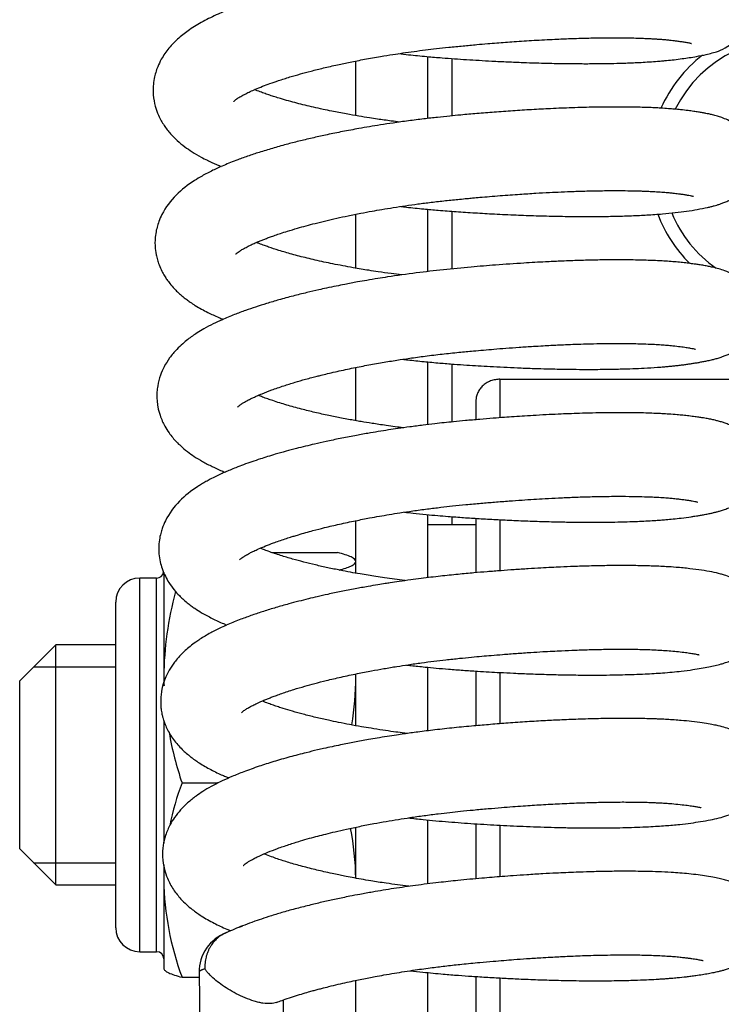
# Model space of a CAD drawing. Units: millimetres. Extents: x -1837 to 3913, y -5869 to -1756.
# Drawn here: x -1376 to -1346, y -3233 to -3192 of the extents above; entities that cross this region are included whole.
import ezdxf

# ---------------------------------------------------------------- set-up
doc = ezdxf.new("R2010")
doc.units = ezdxf.units.MM
doc.header["$LTSCALE"] = 10
doc.layers.add('FAKRO LOFT LADDERS', color=7, linetype='Continuous')

# ---------------------------------------------------------------- blocks, each defined once
blk = doc.blocks.new('A$C6AF374F8')
at = {"layer": 'FAKRO LOFT LADDERS', "color": 7, "linetype": 'Continuous'}
for p, q in [((122.5, 2146.221), (122.5, 2148.498)), ((125.5, 2146.104), (125.5, 2148.681)), ((126.5, 2148.6), (126.5, 2146.212)), ((125.5, 2139.723), (125.5, 2142.32)), ((126.5, 2142.237), (126.5, 2139.833)), ((122.5, 2139.865), (122.5, 2142.114)), ((122.5, 2133.51), (122.5, 2135.728)), ((125.5, 2133.347), (125.5, 2135.958)), ((126.5, 2135.873), (126.5, 2133.458)), ((128.5, 2135.235), (139.5, 2135.235)), ((128.5, 2135.235), (128.5, 2133.632)), ((127.5, 2134.336), (127.5, 2133.55)), ((125.5, 2126.969), (125.5, 2129.596)), ((126.5, 2129.51), (126.5, 2129.167)), ((127.5, 2129.441), (127.5, 2127.174)), ((122.5, 2127.154), (122.5, 2129.344)), ((127.5, 2129.167), (125.5, 2129.167)), ((128.5, 2129.384), (128.5, 2127.256)), ((118.998, 2128.017), (121.741, 2128.017)), ((122.5, 2127.667), (122.486, 2127.692)), ((113.5, 2111.382), (113.5, 2126.952)), ((114.2, 2126.952), (113.5, 2126.952)), ((114.2, 2111.382), (114.2, 2126.952)), ((114.5, 2127.182), (114.5, 2122.842)), ((112.5, 2112.382), (112.5, 2125.952)), ((110, 2124.167), (108.5, 2122.667)), ((110, 2114.167), (110, 2124.167)), ((112.5, 2124.167), (110, 2124.167)), ((109.08, 2123.247), (112.5, 2123.247)), ((122.5, 2120.799), (122.5, 2122.958)), ((125.5, 2120.588), (125.5, 2123.234)), ((127.5, 2123.077), (127.5, 2120.798)), ((128.5, 2123.018), (128.5, 2120.88)), ((108.5, 2115.667), (108.5, 2122.667)), ((114.5, 2122.842), (114.5, 2122.456)), ((114.5, 2121.015), (114.5, 2115.906)), ((115.259, 2118.417), (116.77, 2118.417)), ((125.5, 2114.208), (125.5, 2116.874)), ((127.5, 2116.713), (127.5, 2114.421)), ((122.5, 2114.444), (122.5, 2116.572)), ((128.5, 2116.653), (128.5, 2114.505)), ((108.5, 2115.667), (110, 2114.167)), ((109.08, 2115.087), (112.5, 2115.087)), ((114.5, 2115.006), (114.5, 2114.367)), ((114.5, 2114.367), (114.5, 2110.667)), ((110, 2114.167), (112.5, 2114.167)), ((113.5, 2111.382), (114.2, 2111.382)), ((114.5, 2110.667), (114.514, 2110.642)), ((115.259, 2110.317), (115.971, 2110.317)), ((115.968, 2110.513), (116.304, 2083.42)), ((122.5, 2104.526), (122.5, 2110.187)), ((125.5, 2104.526), (125.5, 2110.512)), ((127.5, 2110.348), (127.5, 2004.567)), ((128.5, 2110.288), (128.5, 2005.465)), ((119.804, 2083.463), (119.483, 2109.373))]:
    blk.add_line(p, q, dxfattribs=at)
for centre, radius, start, end in [((140.5, 2144.167), 5.244, 0, 153.7174), ((140.5, 2144.167), 5.8, 127.9732, 155.9266), ((140.5, 2144.167), 5.244, 202.4387, 235.1295), ((140.5, 2144.167), 5.8, 200.7286, 225.0501), ((113.5, 2125.952), 1, 90, 180), ((114.2, 2127.252), 0.3, 270, 349.084), ((128.655, 2122.691), 14.156, 164.8642, 179.3894), ((108.345, 2122.691), 14.156, 0.6106, 1.0791), ((128.865, 2123.029), 14.366, 180.7453, 182.2327), ((108.135, 2123.029), 14.366, 351.192, 359.2547), ((128.865, 2123.029), 14.366, 190.0889, 198.7252), ((126.461, 2114.221), 11.962, 159.4649, 168.3358), ((110.539, 2114.221), 11.962, 1.0654, 11.1042), ((126.461, 2114.221), 11.962, 176.7233, 179.3014), ((126.647, 2114.548), 12.148, 180.8521, 200.3815), ((113.5, 2112.382), 1, 180, 270), ((117.718, 2110.535), 1.75, 110.311, 180.7099), ((114.2, 2111.082), 0.3, 0, 90)]:
    blk.add_arc(centre, radius, start, end, dxfattribs=at)
for points, knots in [([(124.289, 2148.806), (124.422, 2148.791), (124.81, 2148.748), (125.411, 2148.688), (126.051, 2148.633), (126.603, 2148.592), (127.116, 2148.558), (127.636, 2148.526), (128.207, 2148.494), (128.82, 2148.464), (129.435, 2148.438), (129.978, 2148.42), (130.444, 2148.407), (130.895, 2148.397), (131.387, 2148.39), (131.949, 2148.386), (132.539, 2148.388), (133.1, 2148.396), (133.544, 2148.407), (133.875, 2148.419), (134.131, 2148.43), (134.412, 2148.444), (134.726, 2148.462), (135.029, 2148.484), (135.265, 2148.504), (135.499, 2148.525), (135.772, 2148.554), (136.085, 2148.594), (136.399, 2148.64), (136.734, 2148.696), (137.045, 2148.757), (137.345, 2148.835), (137.844, 2148.963), (139.643, 2150.088), (138.031, 2152.749), (137.343, 2152.612), (136.931, 2152.697), (136.841, 2152.713), (136.743, 2152.73), (136.618, 2152.75), (136.455, 2152.774), (136.258, 2152.8), (136.017, 2152.829), (135.771, 2152.855), (135.534, 2152.875), (135.328, 2152.89), (135.11, 2152.904), (134.846, 2152.918), (134.493, 2152.932), (134.064, 2152.944), (133.534, 2152.951), (132.94, 2152.951), (132.294, 2152.942), (131.662, 2152.926), (131.089, 2152.905), (130.584, 2152.884), (130.088, 2152.859), (129.452, 2152.823), (128.69, 2152.773), (127.864, 2152.71), (127.063, 2152.642), (126.215, 2152.564), (125.377, 2152.472), (124.573, 2152.37), (123.932, 2152.279), (123.372, 2152.192), (122.878, 2152.111), (122.417, 2152.03), (121.765, 2151.908), (121.041, 2151.759), (120.207, 2151.567), (119.447, 2151.372), (118.694, 2151.157), (117.948, 2150.917), (117.306, 2150.681), (116.698, 2150.427), (116.13, 2150.153), (115.587, 2149.824), (115.112, 2149.458), (114.714, 2149.055), (114.425, 2148.641), (114.219, 2148.216), (114.103, 2147.832), (114.046, 2147.396), (114.06, 2146.959), (114.158, 2146.528), (114.322, 2146.124), (114.536, 2145.76), (114.795, 2145.44), (115.077, 2145.162), (115.362, 2144.929), (115.69, 2144.703), (116.005, 2144.518), (116.295, 2144.368), (116.514, 2144.265), (116.713, 2144.177), (116.837, 2144.126), (116.895, 2144.102)], [0.91404137, 0.91404137, 0.91404137, 0.91404137, 0.91411206, 0.91424666, 0.91435724, 0.91444682, 0.91453493, 0.91462521, 0.91471924, 0.91483588, 0.91495164, 0.91505054, 0.91513295, 0.91521112, 0.91530554, 0.91541619, 0.91554277, 0.91566632, 0.91577411, 0.91583783, 0.91589445, 0.91595473, 0.91604169, 0.91612901, 0.91619226, 0.91623456, 0.91632541, 0.91643029, 0.91652651, 0.91663891, 0.91679927, 0.91690914, 0.91702325, 0.91753692, 0.9179648, 0.9184148, 0.91845213, 0.91848683, 0.91852531, 0.91856951, 0.9186323, 0.91870871, 0.91877918, 0.91886805, 0.91893702, 0.91898782, 0.91904325, 0.91911739, 0.91919979, 0.91931385, 0.91943189, 0.9195688, 0.91970672, 0.91983835, 0.91994993, 0.92004139, 0.92012619, 0.92022779, 0.92039166, 0.92053775, 0.92066588, 0.9208126, 0.92098152, 0.92110453, 0.92123678, 0.92132344, 0.92140643, 0.92150602, 0.92157932, 0.92177296, 0.92192546, 0.92208205, 0.92225459, 0.92243049, 0.92261907, 0.92275644, 0.922949, 0.9231372, 0.92330253, 0.92347704, 0.92363458, 0.92372964, 0.92386429, 0.92395065, 0.92407606, 0.92420232, 0.92429775, 0.92442596, 0.92455273, 0.92465019, 0.92476996, 0.92487832, 0.9250027, 0.92508579, 0.92515043, 0.92520821, 0.92525885, 0.92525885, 0.92525885, 0.92525885]), ([(117.417, 2146.817), (117.417, 2146.817), (117.419, 2146.819), (117.438, 2146.838), (117.487, 2146.878), (117.524, 2146.907), (117.562, 2146.933), (117.571, 2146.939), (117.634, 2146.981), (117.705, 2147.024), (117.799, 2147.077), (117.927, 2147.144), (118.099, 2147.227), (118.332, 2147.33), (118.604, 2147.441), (118.924, 2147.561), (119.301, 2147.691), (119.724, 2147.825), (120.18, 2147.958), (120.644, 2148.083), (121.161, 2148.212), (121.703, 2148.336), (122.278, 2148.457), (122.874, 2148.573), (123.472, 2148.679), (124.008, 2148.765), (124.471, 2148.835), (124.924, 2148.899), (125.391, 2148.96), (125.872, 2149.018), (126.394, 2149.075), (126.955, 2149.13), (127.497, 2149.18), (127.964, 2149.22), (128.485, 2149.262), (129.133, 2149.311), (129.942, 2149.363), (130.725, 2149.404), (131.457, 2149.434), (132.136, 2149.455), (132.823, 2149.467), (133.419, 2149.468), (133.891, 2149.462), (134.22, 2149.454), (134.474, 2149.445), (134.683, 2149.436), (134.847, 2149.427), (134.994, 2149.418), (135.144, 2149.408), (135.308, 2149.395), (135.452, 2149.382), (135.557, 2149.371), (135.654, 2149.36), (135.771, 2149.347), (135.923, 2149.328), (136.085, 2149.305), (136.225, 2149.283), (136.335, 2149.263), (136.395, 2149.25), (136.454, 2149.237), (136.48, 2149.229), (136.483, 2149.229), (136.483, 2149.229)], [0.076313406, 0.076313406, 0.076313406, 0.076313406, 0.076336694, 0.076470294, 0.076506259, 0.076544035, 0.076573881, 0.076599603, 0.076649755, 0.076700543, 0.076759744, 0.076822581, 0.076909954, 0.076998701, 0.077106534, 0.077208254, 0.077318158, 0.077452353, 0.077566646, 0.077677789, 0.077799764, 0.077933858, 0.078047209, 0.07817486, 0.078311993, 0.078414886, 0.078496299, 0.078588327, 0.078681011, 0.078768278, 0.07886718, 0.078981567, 0.079091482, 0.079179338, 0.079252373, 0.079394351, 0.079559998, 0.07973686, 0.079876718, 0.080026907, 0.080188107, 0.080355986, 0.080470553, 0.080561712, 0.080631409, 0.080694463, 0.080754423, 0.080789648, 0.080842325, 0.080910344, 0.080968181, 0.081007899, 0.081036285, 0.081090864, 0.081160237, 0.081249797, 0.081344179, 0.081414156, 0.08147876, 0.081546949, 0.081617907, 0.081646273, 0.081646273, 0.081646273, 0.081646273]), ([(124.325, 2145.952), (124.207, 2145.966), (123.895, 2146.007), (123.477, 2146.065), (123.027, 2146.133), (122.593, 2146.203), (122.167, 2146.278), (121.795, 2146.348), (121.471, 2146.411), (121.118, 2146.485), (120.744, 2146.568), (120.383, 2146.653), (120.035, 2146.741), (119.696, 2146.833), (119.388, 2146.922), (119.131, 2147.001), (118.918, 2147.071), (118.713, 2147.141), (118.495, 2147.22), (118.353, 2147.275), (118.278, 2147.305)], [0.073204362, 0.073204362, 0.073204362, 0.073204362, 0.073274139, 0.07339015, 0.073456282, 0.0735496, 0.073660829, 0.073727647, 0.073792915, 0.073876879, 0.073969013, 0.074056862, 0.074141839, 0.074234073, 0.074328414, 0.074398785, 0.074460956, 0.074526951, 0.074598593, 0.074686355, 0.074686355, 0.074686355, 0.074686355]), ([(124.367, 2142.437), (124.446, 2142.428), (124.763, 2142.392), (125.285, 2142.338), (125.977, 2142.276), (126.691, 2142.221), (127.473, 2142.17), (128.307, 2142.122), (129.157, 2142.082), (130.026, 2142.05), (130.903, 2142.028), (131.795, 2142.016), (132.627, 2142.018), (133.357, 2142.03), (134.012, 2142.05), (134.649, 2142.081), (135.255, 2142.124), (135.802, 2142.177), (136.291, 2142.241), (136.736, 2142.312), (137.064, 2142.377), (137.29, 2142.43), (137.418, 2142.463), (137.536, 2142.497), (137.653, 2142.535), (137.786, 2142.582), (137.942, 2142.647), (138.096, 2142.725), (138.261, 2142.825), (138.418, 2142.94), (138.613, 2143.121), (138.803, 2143.355), (138.967, 2143.669), (139.082, 2144.045), (139.111, 2144.504), (139.003, 2144.973), (138.795, 2145.374), (138.531, 2145.683), (138.236, 2145.908), (137.973, 2146.049), (137.75, 2146.139), (137.548, 2146.204), (137.368, 2146.252), (137.207, 2146.288), (137.071, 2146.316), (136.928, 2146.343), (136.762, 2146.371), (136.562, 2146.401), (136.32, 2146.433), (136.051, 2146.465), (135.775, 2146.492), (135.501, 2146.514), (135.226, 2146.532), (134.938, 2146.548), (134.652, 2146.56), (134.317, 2146.57), (133.898, 2146.579), (133.28, 2146.583), (132.476, 2146.576), (131.541, 2146.551), (130.655, 2146.515), (129.831, 2146.472), (129.046, 2146.422), (128.283, 2146.367), (127.557, 2146.309), (126.938, 2146.254), (126.392, 2146.202), (125.88, 2146.149), (125.305, 2146.083), (124.687, 2146.005), (124.083, 2145.92), (123.543, 2145.838), (123.07, 2145.761), (122.541, 2145.669), (121.952, 2145.559), (121.324, 2145.431), (120.738, 2145.302), (120.191, 2145.172), (119.641, 2145.032), (119.087, 2144.879), (118.549, 2144.716), (118.042, 2144.55), (117.523, 2144.364), (117.019, 2144.162), (116.53, 2143.942), (116.129, 2143.732), (115.31, 2143.235), (114.661, 2142.65), (114.301, 2141.836), (114.215, 2141.568), (114.158, 2141.301), (114.132, 2141.031), (114.134, 2140.734), (114.168, 2140.468), (114.23, 2140.212), (114.307, 2139.981), (114.407, 2139.756), (114.521, 2139.552), (114.634, 2139.38), (114.765, 2139.204), (114.918, 2139.03), (115.063, 2138.884), (115.189, 2138.77), (115.321, 2138.659), (115.461, 2138.55), (115.574, 2138.469), (115.701, 2138.383), (115.954, 2138.221), (116.287, 2138.037), (116.691, 2137.851), (116.911, 2137.758), (116.973, 2137.733)], [0.9268351, 0.9268351, 0.9268351, 0.9268351, 0.92687707, 0.92700343, 0.92710965, 0.92723931, 0.92737616, 0.92751848, 0.92767803, 0.92782952, 0.92799125, 0.92816776, 0.92834598, 0.92849759, 0.92863625, 0.92879012, 0.92895767, 0.9291101, 0.92925515, 0.92941538, 0.92958428, 0.92965124, 0.92970639, 0.92975427, 0.92980654, 0.92986251, 0.92992696, 0.92999396, 0.93003633, 0.93009834, 0.93014331, 0.93022172, 0.93028782, 0.93035161, 0.93044726, 0.93054504, 0.93062187, 0.93071187, 0.93079889, 0.93089155, 0.93098359, 0.93106414, 0.93115422, 0.93122013, 0.93127277, 0.931329, 0.93139675, 0.9314714, 0.93155436, 0.93165466, 0.93173413, 0.93180478, 0.93189328, 0.9319634, 0.93203534, 0.93211372, 0.93221222, 0.93233514, 0.93253493, 0.93272746, 0.93289627, 0.93304344, 0.933185, 0.93332278, 0.9334505, 0.93356804, 0.93364769, 0.93373616, 0.93383598, 0.93394918, 0.93406251, 0.93415728, 0.93423944, 0.93432029, 0.93444846, 0.93457121, 0.93468239, 0.93479609, 0.93490593, 0.93503133, 0.93516097, 0.93527888, 0.93540067, 0.9355609, 0.93569489, 0.93583659, 0.935939, 0.93650969, 0.93659898, 0.93666206, 0.93673525, 0.93681346, 0.93687464, 0.93696601, 0.93702345, 0.93708245, 0.93716075, 0.93722268, 0.93727519, 0.93733373, 0.93741118, 0.93746698, 0.93751706, 0.93756599, 0.93761714, 0.93767369, 0.93770691, 0.93774262, 0.93791222, 0.93805127, 0.93810457, 0.93810457, 0.93810457, 0.93810457]), ([(117.497, 2140.448), (117.497, 2140.448), (117.497, 2140.449), (117.506, 2140.458), (117.535, 2140.484), (117.589, 2140.527), (117.674, 2140.587), (117.768, 2140.645), (117.856, 2140.695), (117.93, 2140.735), (118.023, 2140.782), (118.148, 2140.843), (118.305, 2140.914), (118.467, 2140.983), (118.626, 2141.048), (118.78, 2141.108), (118.949, 2141.171), (119.142, 2141.24), (119.376, 2141.32), (119.683, 2141.418), (120.038, 2141.525), (120.424, 2141.633), (120.818, 2141.737), (121.243, 2141.842), (121.7, 2141.948), (122.187, 2142.053), (122.679, 2142.151), (123.151, 2142.239), (123.602, 2142.317), (124.066, 2142.393), (124.568, 2142.469), (125.095, 2142.543), (125.652, 2142.614), (126.231, 2142.68), (126.729, 2142.731), (127.105, 2142.767), (127.385, 2142.793), (127.697, 2142.821), (128.079, 2142.854), (128.501, 2142.888), (128.924, 2142.92), (129.421, 2142.955), (129.968, 2142.989), (130.539, 2143.021), (131.071, 2143.046), (131.618, 2143.068), (132.223, 2143.086), (132.855, 2143.097), (133.438, 2143.099), (133.875, 2143.095), (134.174, 2143.088), (134.379, 2143.082), (134.569, 2143.075), (134.784, 2143.066), (135.043, 2143.052), (135.3, 2143.033), (135.52, 2143.014), (135.692, 2142.996), (135.824, 2142.98), (135.95, 2142.965), (136.087, 2142.947), (136.237, 2142.924), (136.365, 2142.903), (136.457, 2142.884), (136.513, 2142.872), (136.539, 2142.866), (136.56, 2142.86), (136.563, 2142.859), (136.563, 2142.859)], [0.063464769, 0.063464769, 0.063464769, 0.063464769, 0.063481416, 0.063538606, 0.063601152, 0.063689081, 0.063765244, 0.06384625, 0.063896098, 0.063930435, 0.063975935, 0.064037687, 0.064106384, 0.064173943, 0.06422745, 0.06427985, 0.064334459, 0.064394321, 0.064462914, 0.064546957, 0.064657413, 0.064751626, 0.064843599, 0.064948213, 0.065052628, 0.065155437, 0.06526945, 0.065366684, 0.06545042, 0.065546132, 0.065646511, 0.065748375, 0.065855658, 0.06597031, 0.066082776, 0.066142512, 0.06618663, 0.066244371, 0.066322646, 0.066407727, 0.066490431, 0.066570625, 0.06670216, 0.066818306, 0.06692083, 0.067035642, 0.067169912, 0.067323311, 0.067476496, 0.067600004, 0.067665865, 0.067723183, 0.067775122, 0.067835147, 0.067922355, 0.068026897, 0.068111076, 0.068177996, 0.068230668, 0.068278786, 0.068347464, 0.068434502, 0.068526629, 0.068603157, 0.068663434, 0.068709593, 0.06876432, 0.068790218, 0.068790218, 0.068790218, 0.068790218]), ([(124.412, 2139.581), (124.262, 2139.6), (123.933, 2139.643), (123.474, 2139.708), (123.061, 2139.771), (122.712, 2139.828), (122.351, 2139.89), (121.954, 2139.963), (121.55, 2140.042), (121.165, 2140.122), (120.808, 2140.202), (120.354, 2140.31), (119.841, 2140.443), (119.308, 2140.599), (118.938, 2140.72), (118.67, 2140.815), (118.502, 2140.878), (118.394, 2140.921), (118.355, 2140.937)], [0.060346414, 0.060346414, 0.060346414, 0.060346414, 0.060435408, 0.060542285, 0.060623776, 0.060688137, 0.060760507, 0.060853171, 0.060945016, 0.061029311, 0.061117164, 0.061198462, 0.061362442, 0.061514098, 0.061649585, 0.061707566, 0.061784487, 0.061830699, 0.061830699, 0.061830699, 0.061830699]), ([(124.446, 2136.068), (124.516, 2136.06), (124.812, 2136.026), (125.326, 2135.972), (125.972, 2135.914), (126.565, 2135.867), (127.1, 2135.83), (127.603, 2135.798), (128.116, 2135.768), (128.664, 2135.74), (129.247, 2135.713), (129.805, 2135.692), (130.289, 2135.677), (130.696, 2135.666), (131.1, 2135.658), (131.572, 2135.651), (132.179, 2135.647), (132.841, 2135.65), (133.484, 2135.662), (134.029, 2135.679), (134.55, 2135.703), (134.976, 2135.729), (135.301, 2135.754), (135.495, 2135.771), (135.662, 2135.787), (135.833, 2135.805), (136.015, 2135.826), (136.194, 2135.849), (136.36, 2135.873), (136.517, 2135.896), (136.673, 2135.921), (136.835, 2135.949), (136.999, 2135.979), (137.171, 2136.014), (137.343, 2136.054), (137.479, 2136.089), (137.587, 2136.12), (137.687, 2136.15), (137.811, 2136.193), (137.965, 2136.253), (138.132, 2136.332), (138.291, 2136.424), (138.462, 2136.543), (138.679, 2136.731), (138.926, 2137.042), (139.106, 2137.447), (139.192, 2137.91), (139.152, 2138.363), (139.014, 2138.747), (138.836, 2139.05), (138.643, 2139.271), (138.43, 2139.455), (138.15, 2139.637), (137.877, 2139.754), (137.61, 2139.841), (137.387, 2139.897), (137.184, 2139.941), (136.993, 2139.976), (136.814, 2140.005), (136.623, 2140.034), (136.418, 2140.061), (136.181, 2140.09), (135.909, 2140.118), (135.627, 2140.141), (135.343, 2140.161), (134.946, 2140.182), (134.409, 2140.202), (133.74, 2140.213), (133.064, 2140.212), (132.409, 2140.203), (131.719, 2140.184), (131.046, 2140.159), (130.309, 2140.124), (129.419, 2140.073), (128.38, 2140.001), (127.257, 2139.908), (126.151, 2139.804), (124.984, 2139.667), (124.075, 2139.539), (123.393, 2139.432), (122.977, 2139.362), (122.609, 2139.297), (122.301, 2139.24), (122.006, 2139.183), (121.664, 2139.115), (121.302, 2139.039), (120.893, 2138.949), (120.424, 2138.84), (119.868, 2138.702), (119.308, 2138.55), (118.789, 2138.397), (118.327, 2138.249), (117.881, 2138.096), (117.411, 2137.92), (116.965, 2137.734), (116.544, 2137.539), (116.199, 2137.357), (115.841, 2137.141), (115.549, 2136.936), (115.273, 2136.709), (115.011, 2136.46), (114.743, 2136.142), (114.517, 2135.779), (114.344, 2135.387), (114.251, 2135.033), (114.209, 2134.672), (114.211, 2134.379), (114.255, 2134.05), (114.329, 2133.764), (114.434, 2133.497), (114.56, 2133.246), (114.696, 2133.029), (114.927, 2132.73), (115.171, 2132.48), (115.477, 2132.224), (115.779, 2132.009), (116.121, 2131.801), (116.49, 2131.609), (116.809, 2131.465), (116.989, 2131.39), (117.05, 2131.364)], [0.93968116, 0.93968116, 0.93968116, 0.93968116, 0.93971822, 0.93983799, 0.93995224, 0.94005604, 0.94014806, 0.94023156, 0.9403191, 0.94041813, 0.9405214, 0.94063108, 0.94072078, 0.94078806, 0.94085865, 0.94094939, 0.9410603, 0.94121732, 0.94135677, 0.94147616, 0.94158843, 0.94172855, 0.94179759, 0.94184866, 0.94188958, 0.94193882, 0.94199686, 0.94205405, 0.94210676, 0.94215733, 0.94221338, 0.94227369, 0.94233793, 0.94240518, 0.94248538, 0.94255305, 0.94258847, 0.94262939, 0.9426857, 0.94275058, 0.94282293, 0.94287497, 0.94292138, 0.94298624, 0.94308143, 0.94316669, 0.94324234, 0.94334819, 0.94341974, 0.94347761, 0.94355257, 0.94360677, 0.94368306, 0.94381167, 0.94391994, 0.94403069, 0.94410529, 0.94418613, 0.94426537, 0.94432222, 0.94439376, 0.94448106, 0.94455945, 0.94464352, 0.94472964, 0.94479903, 0.94496023, 0.94513598, 0.94526854, 0.94540576, 0.94554721, 0.94568353, 0.94579629, 0.9459629, 0.94617277, 0.94635204, 0.94655401, 0.94675102, 0.94696417, 0.94703758, 0.94711985, 0.94719229, 0.94724198, 0.947292, 0.94735954, 0.94743794, 0.94750271, 0.94760211, 0.94772263, 0.94785098, 0.94796799, 0.94807719, 0.94818165, 0.94830235, 0.9484495, 0.948559, 0.94868308, 0.94877405, 0.94891338, 0.94899508, 0.94909557, 0.94923001, 0.94935411, 0.9494546, 0.94957815, 0.94964349, 0.94973828, 0.9498065, 0.94990267, 0.9499715, 0.95003701, 0.95013195, 0.95019865, 0.95033983, 0.95044488, 0.95054841, 0.95066514, 0.9507946, 0.95089898, 0.95095233, 0.95095233, 0.95095233, 0.95095233]), ([(117.575, 2134.078), (117.575, 2134.078), (117.575, 2134.078), (117.578, 2134.081), (117.594, 2134.097), (117.616, 2134.116), (117.65, 2134.144), (117.719, 2134.195), (117.736, 2134.205), (117.839, 2134.272), (117.957, 2134.338), (118.093, 2134.409), (118.239, 2134.479), (118.401, 2134.552), (118.645, 2134.656), (119.002, 2134.795), (119.465, 2134.955), (119.942, 2135.105), (120.338, 2135.219), (120.652, 2135.304), (120.869, 2135.36), (121.08, 2135.413), (121.331, 2135.475), (121.641, 2135.547), (121.978, 2135.621), (122.413, 2135.713), (122.951, 2135.819), (123.581, 2135.932), (124.179, 2136.029), (124.775, 2136.118), (125.404, 2136.204), (126.089, 2136.287), (126.759, 2136.358), (127.333, 2136.412), (127.819, 2136.456), (128.269, 2136.494), (128.765, 2136.533), (129.313, 2136.573), (129.833, 2136.607), (130.271, 2136.632), (130.604, 2136.65), (130.914, 2136.666), (131.254, 2136.681), (131.657, 2136.697), (132.144, 2136.712), (132.661, 2136.723), (133.158, 2136.729), (133.571, 2136.729), (133.923, 2136.726), (134.255, 2136.719), (134.594, 2136.709), (134.922, 2136.694), (135.212, 2136.676), (135.467, 2136.657), (135.739, 2136.631), (136.008, 2136.599), (136.252, 2136.565), (136.435, 2136.535), (136.548, 2136.513), (136.623, 2136.495), (136.641, 2136.49), (136.642, 2136.49)], [0.050604234, 0.050604234, 0.050604234, 0.050604234, 0.050618015, 0.050656353, 0.050705511, 0.050752453, 0.050802893, 0.050854991, 0.050894504, 0.050971453, 0.051051107, 0.051126305, 0.051187938, 0.051252818, 0.05132897, 0.051469789, 0.051623516, 0.051754824, 0.051869165, 0.051933993, 0.051988115, 0.052026613, 0.05208873, 0.052164775, 0.052238997, 0.052314366, 0.05244911, 0.052581376, 0.052703589, 0.052808787, 0.052934896, 0.053071705, 0.05320564, 0.053321053, 0.053401797, 0.053486548, 0.053581462, 0.053691296, 0.053809447, 0.053892027, 0.053957317, 0.054014271, 0.054085521, 0.054172159, 0.054274158, 0.054407475, 0.054526606, 0.054629769, 0.054717017, 0.054802702, 0.054902185, 0.055010705, 0.055105686, 0.055191008, 0.055285718, 0.055421987, 0.055544529, 0.055655923, 0.055761987, 0.05584946, 0.055934539, 0.055934539, 0.055934539, 0.055934539]), ([(124.479, 2133.214), (124.364, 2133.228), (124.124, 2133.259), (123.782, 2133.306), (123.462, 2133.352), (123.113, 2133.406), (122.691, 2133.475), (122.267, 2133.55), (121.91, 2133.617), (121.635, 2133.672), (121.363, 2133.728), (121.08, 2133.789), (120.792, 2133.855), (120.506, 2133.923), (120.213, 2133.998), (119.917, 2134.077), (119.616, 2134.163), (119.322, 2134.252), (119.058, 2134.337), (118.825, 2134.418), (118.622, 2134.493), (118.493, 2134.543), (118.434, 2134.567)], [0.047492118, 0.047492118, 0.047492118, 0.047492118, 0.047560431, 0.047634583, 0.04769759, 0.047755327, 0.047848735, 0.047961129, 0.04802651, 0.048083994, 0.048145454, 0.048211323, 0.048281202, 0.048351683, 0.048422175, 0.048504425, 0.048586683, 0.048671418, 0.048761157, 0.048827829, 0.048904933, 0.048974011, 0.048974011, 0.048974011, 0.048974011]), ([(124.525, 2129.698), (124.644, 2129.685), (124.943, 2129.651), (125.404, 2129.604), (125.891, 2129.559), (126.412, 2129.515), (126.989, 2129.473), (127.656, 2129.43), (128.356, 2129.39), (129.096, 2129.354), (129.87, 2129.322), (130.6, 2129.3), (131.304, 2129.286), (131.98, 2129.278), (132.65, 2129.278), (133.26, 2129.286), (133.777, 2129.299), (134.207, 2129.314), (134.58, 2129.332), (134.9, 2129.35), (135.177, 2129.369), (135.441, 2129.39), (135.732, 2129.417), (136.089, 2129.455), (136.385, 2129.495), (136.607, 2129.529), (136.753, 2129.552), (136.903, 2129.578), (137.076, 2129.61), (137.244, 2129.644), (137.39, 2129.677), (137.521, 2129.71), (137.658, 2129.748), (137.815, 2129.796), (137.99, 2129.861), (138.182, 2129.947), (138.406, 2130.074), (138.638, 2130.249), (138.868, 2130.492), (139.081, 2130.815), (139.231, 2131.237), (139.265, 2131.678), (139.202, 2132.098), (139.039, 2132.498), (138.808, 2132.818), (138.533, 2133.072), (138.3, 2133.222), (138.091, 2133.326), (137.926, 2133.392), (137.761, 2133.448), (137.611, 2133.491), (137.445, 2133.532), (137.278, 2133.568), (137.118, 2133.598), (136.963, 2133.625), (136.815, 2133.648), (136.616, 2133.676), (136.381, 2133.707), (136.13, 2133.735), (135.851, 2133.761), (135.562, 2133.782), (135.259, 2133.801), (134.972, 2133.814), (134.655, 2133.826), (134.259, 2133.837), (133.75, 2133.843), (133.15, 2133.843), (132.528, 2133.834), (131.971, 2133.82), (131.487, 2133.803), (131.028, 2133.785), (130.539, 2133.762), (130.034, 2133.735), (129.544, 2133.705), (129.102, 2133.676), (128.666, 2133.645), (128.189, 2133.608), (127.648, 2133.564), (127.093, 2133.515), (126.6, 2133.468), (126.174, 2133.425), (125.752, 2133.378), (125.272, 2133.321), (124.763, 2133.254), (124.284, 2133.187), (123.847, 2133.122), (123.427, 2133.055), (122.957, 2132.976), (122.425, 2132.88), (121.844, 2132.767), (121.286, 2132.65), (120.809, 2132.543), (120.397, 2132.445), (119.999, 2132.345), (119.578, 2132.233), (119.181, 2132.12), (118.826, 2132.013), (118.499, 2131.91), (118.164, 2131.798), (117.824, 2131.676), (117.523, 2131.561), (117.269, 2131.459), (117.069, 2131.373), (116.873, 2131.286), (116.663, 2131.187), (116.45, 2131.078), (116.251, 2130.969), (116.078, 2130.867), (115.416, 2130.447), (114.795, 2129.884), (114.446, 2129.063), (114.364, 2128.794), (114.31, 2128.53), (114.287, 2128.245), (114.297, 2127.936), (114.341, 2127.644), (114.433, 2127.32), (114.548, 2127.045), (114.724, 2126.733), (114.917, 2126.468), (115.113, 2126.251), (115.307, 2126.065), (115.465, 2125.93), (115.626, 2125.805), (115.836, 2125.657), (116.107, 2125.486), (116.516, 2125.263), (116.87, 2125.103), (117.083, 2125.014), (117.129, 2124.995)], [0.95252924, 0.95252924, 0.95252924, 0.95252924, 0.95259204, 0.95268773, 0.95277181, 0.95284744, 0.95296, 0.95307316, 0.95319629, 0.95332853, 0.95346642, 0.95361417, 0.95373158, 0.95386496, 0.95400762, 0.95413693, 0.95425082, 0.95434929, 0.95443392, 0.95451889, 0.95458928, 0.95464972, 0.9547314, 0.95483154, 0.95496157, 0.95501493, 0.95505835, 0.95511417, 0.9551833, 0.95526141, 0.95531903, 0.95537289, 0.95543123, 0.95550131, 0.95557992, 0.95565506, 0.95573171, 0.95581293, 0.95587488, 0.95595311, 0.9560457, 0.95613032, 0.95620171, 0.95628704, 0.95637013, 0.95644989, 0.95653605, 0.9565961, 0.95667312, 0.95673286, 0.956807, 0.95687095, 0.95695046, 0.95702942, 0.95707125, 0.95712721, 0.95720217, 0.95729016, 0.95736972, 0.95744088, 0.95754033, 0.95761869, 0.95768804, 0.95776652, 0.95785883, 0.95797664, 0.95812075, 0.95825482, 0.95836691, 0.95845682, 0.95853943, 0.95863145, 0.9587327, 0.95881983, 0.95889905, 0.95897096, 0.95905271, 0.95915214, 0.95925642, 0.95934379, 0.95941008, 0.95947953, 0.95956471, 0.95966235, 0.95974894, 0.95981984, 0.9598972, 0.95997663, 0.96007721, 0.96019365, 0.9603066, 0.96040224, 0.96047925, 0.96055949, 0.96065217, 0.96075164, 0.96082526, 0.96089745, 0.96098475, 0.96107193, 0.96115853, 0.96122601, 0.96128354, 0.96133101, 0.96139904, 0.96147243, 0.96152909, 0.96159007, 0.96164313, 0.96221207, 0.96230928, 0.96236423, 0.96243709, 0.96252091, 0.96258716, 0.96267787, 0.96275273, 0.96285078, 0.96293124, 0.9630358, 0.96313134, 0.96318781, 0.96325935, 0.96332267, 0.96337496, 0.96347465, 0.96361416, 0.96375949, 0.96379943, 0.96379943, 0.96379943, 0.96379943]), ([(117.654, 2127.709), (117.654, 2127.709), (117.657, 2127.712), (117.679, 2127.733), (117.717, 2127.766), (117.798, 2127.825), (117.909, 2127.897), (118.053, 2127.98), (118.248, 2128.077), (118.46, 2128.175), (118.737, 2128.292), (119.026, 2128.403), (119.302, 2128.502), (119.538, 2128.582), (119.749, 2128.65), (119.933, 2128.707), (120.143, 2128.77), (120.409, 2128.847), (120.767, 2128.945), (121.228, 2129.063), (121.819, 2129.202), (122.448, 2129.336), (123.009, 2129.445), (123.477, 2129.53), (123.899, 2129.602), (124.362, 2129.676), (124.894, 2129.755), (125.461, 2129.831), (126.014, 2129.899), (126.549, 2129.959), (127.108, 2130.014), (127.692, 2130.069), (128.294, 2130.12), (128.865, 2130.165), (129.406, 2130.204), (129.904, 2130.237), (130.411, 2130.267), (130.972, 2130.296), (131.603, 2130.323), (132.251, 2130.344), (132.922, 2130.357), (133.561, 2130.361), (134.144, 2130.355), (134.559, 2130.343), (134.874, 2130.33), (135.134, 2130.317), (135.393, 2130.3), (135.627, 2130.28), (135.836, 2130.259), (136.03, 2130.236), (136.205, 2130.214), (136.365, 2130.19), (136.507, 2130.167), (136.622, 2130.144), (136.685, 2130.13), (136.716, 2130.122), (136.721, 2130.12), (136.721, 2130.12)], [0.037746105, 0.037746105, 0.037746105, 0.037746105, 0.037787993, 0.037867813, 0.037942841, 0.038020982, 0.038103539, 0.038214155, 0.038297398, 0.038386567, 0.038497476, 0.038610185, 0.038684161, 0.038760024, 0.038822235, 0.038865179, 0.038916242, 0.038994953, 0.03906927, 0.039186838, 0.039328429, 0.039476295, 0.039599825, 0.039683935, 0.039766445, 0.039856643, 0.03996245, 0.040081059, 0.040188598, 0.040283156, 0.040389572, 0.040510045, 0.040619915, 0.040737954, 0.040842809, 0.040939537, 0.041035059, 0.041150324, 0.041286743, 0.04143633, 0.041577426, 0.041749925, 0.04190361, 0.042036431, 0.042101886, 0.042190077, 0.042285867, 0.042368816, 0.042451358, 0.042535514, 0.042621864, 0.042699615, 0.042795894, 0.042894691, 0.042970123, 0.043040689, 0.043080291, 0.043080291, 0.043080291, 0.043080291]), ([(124.558, 2126.844), (124.547, 2126.846), (124.398, 2126.864), (124.109, 2126.902), (123.712, 2126.958), (123.344, 2127.013), (123.002, 2127.067), (122.649, 2127.127), (122.259, 2127.196), (121.806, 2127.283), (121.322, 2127.383), (120.815, 2127.498), (120.326, 2127.618), (119.928, 2127.726), (119.611, 2127.818), (119.358, 2127.896), (119.1, 2127.98), (118.863, 2128.063), (118.667, 2128.137), (118.56, 2128.179), (118.516, 2128.197)], [0.034634842, 0.034634842, 0.034634842, 0.034634842, 0.034641273, 0.03472278, 0.034806631, 0.034881783, 0.03494776, 0.03501784, 0.035104965, 0.035198443, 0.035315692, 0.035436109, 0.035559434, 0.035682789, 0.035753292, 0.035826995, 0.035906624, 0.035993117, 0.03606397, 0.036115449, 0.036115449, 0.036115449, 0.036115449]), ([(122.5, 2127.642), (122.5, 2127.706), (122.429, 2127.769), (122.231, 2127.863), (122.149, 2127.894), (121.962, 2127.956), (121.856, 2127.987), (121.741, 2128.017)], [0, 0, 0, 0, 0.5, 0.5, 0.75, 0.75, 1, 1, 1, 1]), ([(124.603, 2123.329), (124.666, 2123.322), (124.925, 2123.292), (125.337, 2123.249), (125.861, 2123.199), (126.388, 2123.154), (126.963, 2123.111), (127.527, 2123.074), (128.04, 2123.043), (128.542, 2123.015), (129.124, 2122.987), (129.804, 2122.958), (130.499, 2122.936), (131.119, 2122.921), (131.633, 2122.913), (132.094, 2122.909), (132.756, 2122.909), (133.603, 2122.92), (134.509, 2122.952), (135.329, 2123.002), (135.988, 2123.062), (136.638, 2123.148), (137.194, 2123.243), (137.605, 2123.337), (137.901, 2123.429), (138.096, 2123.502), (138.319, 2123.606), (138.571, 2123.761), (138.825, 2123.981), (139.053, 2124.266), (139.214, 2124.586), (139.313, 2124.928), (139.342, 2125.286), (139.289, 2125.693), (139.142, 2126.086), (138.894, 2126.445), (138.599, 2126.715), (138.33, 2126.881), (138.08, 2126.997), (137.875, 2127.069), (137.627, 2127.14), (137.321, 2127.209), (136.906, 2127.279), (136.414, 2127.345), (135.908, 2127.395), (135.37, 2127.431), (134.818, 2127.456), (134.209, 2127.47), (133.592, 2127.475), (132.947, 2127.471), (132.263, 2127.457), (131.615, 2127.436), (131.087, 2127.415), (130.631, 2127.393), (130.182, 2127.369), (129.662, 2127.338), (129.108, 2127.302), (128.538, 2127.26), (127.98, 2127.216), (127.384, 2127.165), (126.733, 2127.105), (126.134, 2127.043), (125.622, 2126.984), (125.208, 2126.933), (124.767, 2126.875), (124.336, 2126.814), (123.985, 2126.761), (123.69, 2126.715), (123.381, 2126.665), (122.962, 2126.593), (122.448, 2126.5), (121.89, 2126.391), (121.366, 2126.281), (120.914, 2126.179), (120.507, 2126.083), (120.109, 2125.983), (119.655, 2125.863), (119.163, 2125.724), (118.659, 2125.568), (118.172, 2125.405), (117.674, 2125.222), (117.245, 2125.048), (116.909, 2124.897), (116.671, 2124.782), (116.443, 2124.664), (116.222, 2124.538), (116.014, 2124.409), (115.804, 2124.266), (115.603, 2124.115), (115.388, 2123.931), (115.197, 2123.745), (115.028, 2123.555), (114.691, 2123.113), (114.449, 2122.588), (114.378, 2122.031), (114.369, 2121.847), (114.372, 2121.675), (114.388, 2121.489), (114.418, 2121.308), (114.468, 2121.101), (114.524, 2120.924), (114.633, 2120.668), (114.753, 2120.449), (114.904, 2120.221), (115.078, 2120.005), (115.257, 2119.816), (115.436, 2119.652), (115.589, 2119.525), (115.768, 2119.39), (115.931, 2119.278), (116.156, 2119.137), (116.4, 2118.999), (116.645, 2118.874), (116.873, 2118.768), (117.06, 2118.687), (117.166, 2118.643), (117.211, 2118.625)], [0.96537576, 0.96537576, 0.96537576, 0.96537576, 0.96540933, 0.96551322, 0.96559338, 0.96568416, 0.96578852, 0.96589354, 0.9659791, 0.96605785, 0.9661587, 0.96628847, 0.96642392, 0.96654032, 0.96663718, 0.96671974, 0.9668117, 0.96703616, 0.96725504, 0.96743606, 0.96765471, 0.96780598, 0.96804915, 0.96827018, 0.96834919, 0.96844124, 0.96851928, 0.9686107, 0.96868641, 0.96876764, 0.9688344, 0.96889603, 0.96897254, 0.96903835, 0.96912496, 0.96921405, 0.96929892, 0.96939434, 0.96947416, 0.96957854, 0.96964798, 0.9698087, 0.96997775, 0.97015005, 0.97032372, 0.9704387, 0.97060052, 0.97075357, 0.97087821, 0.97102069, 0.97117071, 0.97129889, 0.97140323, 0.97147395, 0.97155641, 0.97165246, 0.9717589, 0.97185531, 0.97195642, 0.97205344, 0.97216887, 0.97229708, 0.9723666, 0.97243777, 0.97251503, 0.97260048, 0.9726673, 0.97270396, 0.97275954, 0.97283521, 0.97293491, 0.97304609, 0.97315259, 0.9732409, 0.9733166, 0.97340144, 0.97349084, 0.97360945, 0.97373001, 0.97384518, 0.97396846, 0.97411888, 0.97420174, 0.97427008, 0.97433609, 0.97441167, 0.97448635, 0.97454715, 0.97463553, 0.97471176, 0.97478952, 0.97487117, 0.97493288, 0.97526704, 0.97532523, 0.97537294, 0.97541035, 0.97545951, 0.9755183, 0.97555609, 0.9756234, 0.97568936, 0.97575601, 0.97583627, 0.97591755, 0.97599332, 0.97606337, 0.9761294, 0.97617506, 0.97624085, 0.97632268, 0.97640107, 0.97648161, 0.97655462, 0.97660818, 0.97664705, 0.97664705, 0.97664705, 0.97664705]), ([(121.805, 2127.285), (122.006, 2127.34), (122.173, 2127.395), (122.36, 2127.483), (122.412, 2127.515), (122.482, 2127.579), (122.5, 2127.611), (122.5, 2127.642)], [0.0474454, 0.0474454, 0.0474454, 0.0474454, 0.5, 0.5, 0.75, 0.75, 1, 1, 1, 1]), ([(117.733, 2121.34), (117.733, 2121.34), (117.74, 2121.347), (117.782, 2121.385), (117.822, 2121.417), (117.896, 2121.469), (117.97, 2121.516), (118.035, 2121.554), (118.104, 2121.594), (118.196, 2121.643), (118.334, 2121.711), (118.518, 2121.796), (118.7, 2121.874), (118.858, 2121.938), (119.017, 2122), (119.204, 2122.069), (119.498, 2122.174), (119.886, 2122.301), (120.349, 2122.439), (120.8, 2122.563), (121.301, 2122.692), (121.89, 2122.83), (122.522, 2122.965), (123.118, 2123.082), (123.583, 2123.165), (123.935, 2123.225), (124.274, 2123.28), (124.706, 2123.346), (125.221, 2123.42), (125.744, 2123.488), (126.271, 2123.55), (126.793, 2123.606), (127.293, 2123.655), (127.733, 2123.695), (128.164, 2123.733), (128.646, 2123.773), (129.197, 2123.815), (129.755, 2123.853), (130.254, 2123.884), (130.683, 2123.908), (131.136, 2123.93), (131.677, 2123.953), (132.323, 2123.974), (132.965, 2123.987), (133.502, 2123.991), (133.914, 2123.989), (134.25, 2123.984), (134.582, 2123.976), (134.917, 2123.963), (135.245, 2123.946), (135.559, 2123.924), (135.871, 2123.895), (136.155, 2123.862), (136.359, 2123.834), (136.49, 2123.813), (136.583, 2123.798), (136.673, 2123.781), (136.742, 2123.766), (136.784, 2123.756), (136.799, 2123.751), (136.799, 2123.751)], [0.024888604, 0.024888604, 0.024888604, 0.024888604, 0.024967545, 0.025049483, 0.025135575, 0.025194296, 0.025235186, 0.025285874, 0.025332331, 0.025364808, 0.025442104, 0.025535044, 0.025601385, 0.025654875, 0.025707989, 0.025767647, 0.025839529, 0.025984779, 0.026105906, 0.026212196, 0.026327739, 0.026468893, 0.026617488, 0.026743418, 0.026847224, 0.026903581, 0.02695812, 0.027052439, 0.027160416, 0.027261235, 0.02735697, 0.027465375, 0.027562483, 0.027644648, 0.02771912, 0.027811606, 0.027924581, 0.028041956, 0.028142546, 0.028225825, 0.028304189, 0.02842459, 0.028570311, 0.028729213, 0.028867657, 0.028962193, 0.029044818, 0.029136575, 0.029241943, 0.029345031, 0.029450108, 0.029569617, 0.029702834, 0.029823006, 0.029875027, 0.029932809, 0.030003428, 0.030077106, 0.030149128, 0.030219444, 0.030219444, 0.030219444, 0.030219444]), ([(124.637, 2120.475), (124.567, 2120.484), (124.377, 2120.508), (124.036, 2120.553), (123.603, 2120.616), (123.155, 2120.686), (122.695, 2120.763), (122.242, 2120.844), (121.786, 2120.934), (121.314, 2121.033), (120.818, 2121.146), (120.315, 2121.272), (119.864, 2121.397), (119.526, 2121.499), (119.269, 2121.582), (119.062, 2121.652), (118.842, 2121.731), (118.687, 2121.79), (118.603, 2121.824), (118.594, 2121.828)], [0.02177814, 0.02177814, 0.02177814, 0.02177814, 0.021819701, 0.021890731, 0.021982162, 0.022082595, 0.022166866, 0.022272122, 0.022374628, 0.02246997, 0.022596617, 0.022729932, 0.022850915, 0.022961359, 0.023023314, 0.023088025, 0.023161305, 0.023248344, 0.023258842, 0.023258842, 0.023258842, 0.023258842]), ([(124.688, 2116.959), (124.892, 2116.935), (125.446, 2116.875), (126.356, 2116.791), (127.432, 2116.714), (128.518, 2116.65), (129.646, 2116.597), (130.525, 2116.568), (131.138, 2116.554), (131.474, 2116.548), (131.815, 2116.543), (132.216, 2116.54), (132.697, 2116.54), (133.222, 2116.544), (133.737, 2116.555), (134.226, 2116.57), (134.663, 2116.589), (135.053, 2116.611), (135.386, 2116.634), (135.693, 2116.659), (136.054, 2116.694), (136.454, 2116.742), (136.88, 2116.807), (137.268, 2116.876), (137.621, 2116.953), (137.955, 2117.048), (138.242, 2117.156), (138.539, 2117.318), (138.784, 2117.498), (139.032, 2117.757), (139.249, 2118.099), (139.395, 2118.524), (139.423, 2118.978), (139.344, 2119.414), (139.166, 2119.816), (138.901, 2120.153), (138.624, 2120.38), (138.359, 2120.539), (138.094, 2120.653), (137.81, 2120.744), (137.535, 2120.81), (137.237, 2120.868), (136.909, 2120.92), (136.514, 2120.972), (136.107, 2121.014), (135.76, 2121.041), (135.477, 2121.059), (135.226, 2121.071), (135.017, 2121.08), (134.819, 2121.087), (134.577, 2121.094), (134.261, 2121.1), (133.838, 2121.104), (133.314, 2121.104), (132.646, 2121.095), (131.893, 2121.075), (131.115, 2121.044), (130.377, 2121.007), (129.63, 2120.963), (128.868, 2120.91), (128.122, 2120.852), (127.373, 2120.788), (126.599, 2120.715), (125.819, 2120.63), (125.121, 2120.543), (124.589, 2120.47), (124.164, 2120.407), (123.792, 2120.349), (123.403, 2120.286), (123.046, 2120.224), (122.733, 2120.168), (122.444, 2120.114), (122.155, 2120.058), (121.842, 2119.995), (121.506, 2119.924), (121.187, 2119.854), (120.828, 2119.771), (120.351, 2119.656), (119.736, 2119.496), (119.079, 2119.306), (118.437, 2119.101), (117.858, 2118.894), (117.353, 2118.691), (116.901, 2118.49), (116.498, 2118.285), (116.135, 2118.069), (115.817, 2117.852), (115.497, 2117.595), (115.201, 2117.301), (114.958, 2116.998), (114.74, 2116.647), (114.571, 2116.257), (114.462, 2115.8), (114.435, 2115.312), (114.505, 2114.848), (114.662, 2114.386), (114.889, 2113.968), (115.245, 2113.521), (115.631, 2113.173), (116.094, 2112.845), (116.572, 2112.573), (116.994, 2112.378), (117.234, 2112.278), (117.289, 2112.256)], [0.97822379, 0.97822379, 0.97822379, 0.97822379, 0.97833211, 0.97851697, 0.97870004, 0.97889297, 0.97908695, 0.97930097, 0.97937441, 0.9794326, 0.9794932, 0.9795719, 0.97966866, 0.97978335, 0.97989958, 0.98000307, 0.98011516, 0.98020983, 0.98029374, 0.98037443, 0.98045887, 0.98059988, 0.98073726, 0.98089109, 0.98104366, 0.98118882, 0.98134036, 0.98141564, 0.98149856, 0.98157537, 0.98165088, 0.98174161, 0.98183159, 0.98190615, 0.98199232, 0.98208451, 0.98216907, 0.98224204, 0.98235071, 0.98246941, 0.98261451, 0.98271471, 0.98284375, 0.98299778, 0.98312946, 0.98321388, 0.98329981, 0.98336389, 0.98341205, 0.98346085, 0.98351261, 0.98359001, 0.9836871, 0.98380403, 0.98393574, 0.98410792, 0.984256, 0.98438384, 0.98452091, 0.98466458, 0.98479305, 0.98491563, 0.98505786, 0.98519797, 0.98532397, 0.98542593, 0.98548066, 0.98555168, 0.98562685, 0.98569245, 0.98574833, 0.98580151, 0.9858549, 0.98591249, 0.98598126, 0.98605067, 0.98610249, 0.98619825, 0.98634474, 0.98649612, 0.98664129, 0.98680516, 0.98694094, 0.98705996, 0.98720471, 0.98731609, 0.98741837, 0.98754951, 0.98766975, 0.98778633, 0.98788431, 0.98801621, 0.9881311, 0.98825406, 0.98839481, 0.98849657, 0.98864318, 0.98878612, 0.98897534, 0.98911028, 0.98928524, 0.98944663, 0.98949414, 0.98949414, 0.98949414, 0.98949414]), ([(117.812, 2114.97), (117.812, 2114.97), (117.827, 2114.986), (117.889, 2115.038), (117.969, 2115.096), (118.085, 2115.169), (118.197, 2115.232), (118.34, 2115.306), (118.549, 2115.405), (118.835, 2115.53), (119.237, 2115.686), (119.693, 2115.844), (120.145, 2115.986), (120.553, 2116.104), (120.905, 2116.2), (121.261, 2116.292), (121.656, 2116.388), (122.127, 2116.495), (122.663, 2116.608), (123.217, 2116.716), (123.755, 2116.812), (124.257, 2116.896), (124.783, 2116.977), (125.337, 2117.055), (125.891, 2117.127), (126.397, 2117.186), (126.883, 2117.238), (127.415, 2117.29), (127.985, 2117.342), (128.533, 2117.388), (129.022, 2117.426), (129.578, 2117.467), (130.236, 2117.51), (131.012, 2117.552), (131.751, 2117.584), (132.458, 2117.606), (133.112, 2117.619), (133.706, 2117.622), (134.13, 2117.618), (134.396, 2117.613), (134.555, 2117.609), (134.696, 2117.605), (134.829, 2117.6), (134.976, 2117.594), (135.157, 2117.585), (135.363, 2117.574), (135.629, 2117.555), (135.926, 2117.528), (136.233, 2117.492), (136.48, 2117.459), (136.634, 2117.433), (136.742, 2117.413), (136.803, 2117.401), (136.868, 2117.385), (136.878, 2117.382), (136.88, 2117.381), (136.88, 2117.381)], [0.012032561, 0.012032561, 0.012032561, 0.012032561, 0.01215172, 0.012239399, 0.01232527, 0.012406536, 0.012477332, 0.012561232, 0.012630269, 0.012759691, 0.012900418, 0.013046326, 0.013180069, 0.013280294, 0.013367184, 0.013445444, 0.013538501, 0.013644374, 0.013765066, 0.013888941, 0.013994306, 0.014097542, 0.014193113, 0.014308052, 0.014423213, 0.01451564, 0.014600678, 0.014703446, 0.014821791, 0.014929227, 0.015020826, 0.015107471, 0.015257054, 0.015413476, 0.015583351, 0.015725993, 0.015881342, 0.016037307, 0.016162004, 0.016212058, 0.016254695, 0.016294735, 0.016333083, 0.016372743, 0.016428884, 0.016503056, 0.016575678, 0.016706755, 0.016846646, 0.016967171, 0.017079684, 0.017134592, 0.017209864, 0.017270069, 0.01732405, 0.017344331, 0.017344331, 0.017344331, 0.017344331]), ([(124.72, 2114.105), (124.706, 2114.107), (124.545, 2114.127), (124.223, 2114.169), (123.809, 2114.228), (123.439, 2114.284), (123.089, 2114.34), (122.723, 2114.402), (122.356, 2114.469), (122.047, 2114.528), (121.771, 2114.584), (121.484, 2114.645), (121.18, 2114.712), (120.76, 2114.81), (120.263, 2114.937), (119.715, 2115.093), (119.296, 2115.228), (118.969, 2115.343), (118.787, 2115.412), (118.688, 2115.453), (118.674, 2115.458)], [0.008920851, 0.008920851, 0.008920851, 0.008920851, 0.008928999, 0.009016549, 0.009112478, 0.009179312, 0.009242998, 0.009330091, 0.009411252, 0.009480399, 0.009533773, 0.009597361, 0.009678292, 0.009748163, 0.0099026, 0.010058116, 0.010203225, 0.010286301, 0.010386171, 0.010402294, 0.010402294, 0.010402294, 0.010402294]), ([(124.763, 2110.59), (124.939, 2110.57), (125.396, 2110.519), (126.066, 2110.455), (126.747, 2110.399), (127.368, 2110.356), (128.005, 2110.315), (128.655, 2110.279), (129.35, 2110.245), (130.073, 2110.216), (130.875, 2110.191), (131.714, 2110.174), (132.601, 2110.168), (133.404, 2110.176), (134.073, 2110.192), (134.579, 2110.212), (134.933, 2110.23), (135.174, 2110.245), (135.332, 2110.256), (135.488, 2110.267), (135.673, 2110.282), (135.939, 2110.306), (136.208, 2110.334), (136.464, 2110.365), (136.691, 2110.397), (136.934, 2110.434), (137.185, 2110.477), (137.407, 2110.52), (137.591, 2110.56), (137.749, 2110.599), (137.899, 2110.641), (138.055, 2110.69), (138.22, 2110.75), (138.385, 2110.824), (138.529, 2110.9), (138.688, 2111), (138.812, 2111.095), (138.936, 2111.207), (139.087, 2111.366), (139.272, 2111.628), (139.411, 2111.958), (139.49, 2112.318), (139.492, 2112.684), (139.422, 2113.018), (139.318, 2113.284), (139.185, 2113.518), (139.023, 2113.725), (138.833, 2113.908), (138.602, 2114.077), (138.363, 2114.206), (138.089, 2114.312), (137.905, 2114.368), (137.674, 2114.427), (137.423, 2114.479), (137.113, 2114.532), (136.76, 2114.581), (136.386, 2114.626), (136.008, 2114.659), (135.586, 2114.688), (135.123, 2114.711), (134.622, 2114.726), (134.118, 2114.734), (133.565, 2114.736), (132.934, 2114.729), (132.294, 2114.714), (131.727, 2114.696), (131.256, 2114.676), (130.791, 2114.655), (130.253, 2114.626), (129.657, 2114.589), (129.092, 2114.551), (128.467, 2114.504), (127.699, 2114.441), (126.813, 2114.36), (125.891, 2114.26), (124.999, 2114.148), (124.08, 2114.015), (123.309, 2113.889), (122.699, 2113.779), (122.191, 2113.681), (121.682, 2113.576), (121.14, 2113.457), (120.592, 2113.327), (120.034, 2113.185), (119.486, 2113.033), (119.007, 2112.89), (118.54, 2112.736), (118.225, 2112.632), (117.393, 2112.308), (117.883, 2112.497), (117.533, 2112.361), (117.343, 2112.281), (117.153, 2112.196), (117.039, 2112.144)], [0.991070647, 0.991070647, 0.991070647, 0.991070647, 0.991164599, 0.991311975, 0.991422156, 0.991520352, 0.991636132, 0.991755612, 0.991862927, 0.992005719, 0.992146073, 0.992305557, 0.992482062, 0.992669742, 0.992806762, 0.992924533, 0.99302308, 0.993065573, 0.993106349, 0.993145418, 0.993188438, 0.993255138, 0.993365061, 0.993424098, 0.993491365, 0.993584645, 0.993676849, 0.993768703, 0.99384803, 0.993910911, 0.993975562, 0.994048047, 0.994116346, 0.994188344, 0.994239047, 0.994283418, 0.994333847, 0.994364331, 0.994404058, 0.994484032, 0.994553222, 0.994613411, 0.994695314, 0.994756907, 0.994807721, 0.994860425, 0.994916194, 0.994972058, 0.995034677, 0.995132749, 0.995227675, 0.995324188, 0.995416852, 0.995521102, 0.99565478, 0.995783178, 0.995908183, 0.996018151, 0.996121556, 0.996260911, 0.996384712, 0.996491181, 0.996614615, 0.996755008, 0.996893384, 0.997004515, 0.9970882, 0.997164011, 0.997266985, 0.997387284, 0.997488641, 0.997570524, 0.997719837, 0.997893018, 0.998033988, 0.998202557, 0.998362913, 0.99852531, 0.99862261, 0.998702556, 0.998812922, 0.99891739, 0.999024137, 0.999147903, 0.999271249, 0.999383887, 0.999485804, 0.999585445, 0.999717906, 0.999766795, 0.999816422, 0.999894432, 1, 1, 1, 1]), ([(119.19, 2109.266), (119.231, 2109.281), (119.34, 2109.323), (119.581, 2109.409), (119.889, 2109.512), (120.216, 2109.614), (120.493, 2109.695), (120.714, 2109.757), (120.894, 2109.806), (121.109, 2109.863), (121.399, 2109.937), (121.755, 2110.023), (122.119, 2110.106), (122.45, 2110.177), (122.754, 2110.24), (123.031, 2110.295), (123.335, 2110.353), (123.688, 2110.417), (124.097, 2110.487), (124.532, 2110.557), (125.057, 2110.636), (125.644, 2110.717), (126.291, 2110.796), (126.95, 2110.868), (127.595, 2110.93), (128.179, 2110.982), (128.655, 2111.022), (129.119, 2111.058), (129.632, 2111.096), (130.144, 2111.129), (130.591, 2111.155), (130.931, 2111.174), (131.241, 2111.189), (131.572, 2111.203), (131.964, 2111.219), (132.444, 2111.234), (132.962, 2111.246), (133.465, 2111.251), (133.887, 2111.252), (134.243, 2111.248), (134.573, 2111.242), (134.908, 2111.231), (135.23, 2111.217), (135.512, 2111.2), (135.766, 2111.181), (135.987, 2111.16), (136.184, 2111.138), (136.343, 2111.118), (136.485, 2111.099), (136.605, 2111.082), (136.705, 2111.065), (136.793, 2111.049), (136.875, 2111.033), (136.941, 2111.017), (136.957, 2111.012), (136.958, 2111.012), (136.958, 2111.012)], [0, 0, 0, 0, 0.000037205, 0.00011926, 0.000221369, 0.00031356, 0.000391752, 0.000441386, 0.000483505, 0.000528171, 0.000601074, 0.000692019, 0.000775592, 0.000849079, 0.000910969, 0.000972924, 0.001026027, 0.001102791, 0.001191095, 0.001275472, 0.001364323, 0.001502822, 0.00161915, 0.00173938, 0.00188306, 0.001990064, 0.00207668, 0.002158939, 0.002261193, 0.002379258, 0.0024645, 0.002532506, 0.002588779, 0.002657642, 0.002741895, 0.002841514, 0.002975097, 0.003096289, 0.0032015, 0.003290778, 0.003374975, 0.003472697, 0.003580868, 0.003673085, 0.003752538, 0.003853008, 0.003928016, 0.004001677, 0.004071196, 0.004137727, 0.004200909, 0.004258147, 0.004327849, 0.004426038, 0.004501067, 0.004503524, 0.004503524, 0.004503524, 0.004503524]), ([(114.514, 2110.642), (114.523, 2110.627), (114.536, 2110.612), (114.588, 2110.565), (114.64, 2110.533), (114.839, 2110.439), (115.03, 2110.378), (115.259, 2110.317)], [0.1306004, 0.1306004, 0.1306004, 0.1306004, 0.25, 0.25, 0.5, 0.5, 1, 1, 1, 1]), ([(119.19, 2109.267), (119.124, 2109.241), (119.044, 2109.225), (118.858, 2109.214), (118.748, 2109.22), (118.574, 2109.246), (118.515, 2109.258), (118.393, 2109.286), (118.33, 2109.303), (118.14, 2109.36), (118.014, 2109.406), (117.762, 2109.51), (117.639, 2109.568), (117.404, 2109.69), (117.289, 2109.756), (117.073, 2109.889), (116.972, 2109.957), (116.782, 2110.096), (116.692, 2110.168), (116.527, 2110.311), (116.452, 2110.382), (116.351, 2110.489), (116.319, 2110.524), (116.258, 2110.595), (116.23, 2110.631), (116.204, 2110.666)], [0.3788235, 0.3788235, 0.3788235, 0.3788235, 0.4375, 0.4375, 0.5, 0.5, 0.53125, 0.53125, 0.5625, 0.5625, 0.625, 0.625, 0.6875, 0.6875, 0.75, 0.75, 0.8125, 0.8125, 0.875, 0.875, 0.9375, 0.9375, 0.96875, 0.96875, 1, 1, 1, 1])]:
    blk.add_open_spline(points, degree=3, knots=knots, dxfattribs=at)
for points, weights in [([(128.5, 2135.235), (127.5, 2135.235), (127.5, 2134.336)], [1, 0.707106781186, 1]), ([(117.039, 2112.144), (116.19, 2111.748), (116.204, 2110.666)], [1, 0.847215213161, 1]), ([(116.204, 2110.666), (115.967, 2110.594), (115.968, 2110.513)], [1, 0.965499086698, 1])]:
    blk.add_rational_spline(points, weights, degree=2, dxfattribs=at)

msp = doc.modelspace()

# ---------------------------------------------------------------- block references
at = {"layer": 'FAKRO LOFT LADDERS'}
msp.add_blockref('A$C6AF374F8', (-1484.12172, -5342.68414), dxfattribs=at)

doc.saveas('drawing.dxf')
